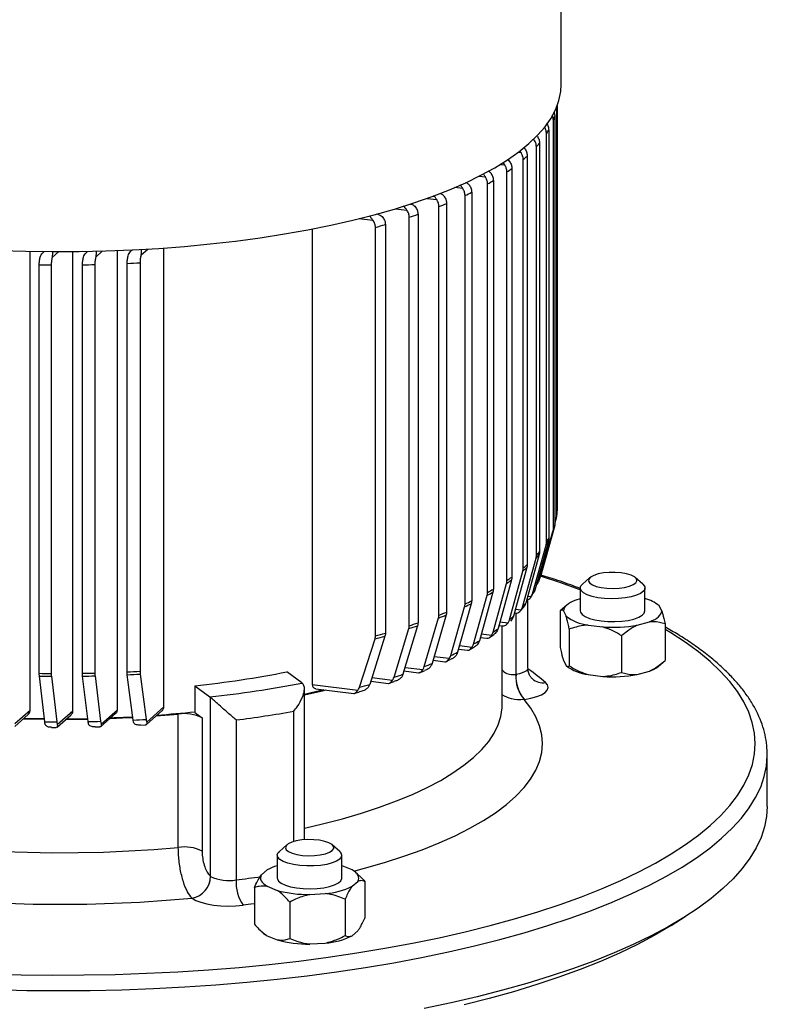
# Model space of a CAD drawing. Units: millimetres. Extents: x 4 to 416, y 4 to 293.
# Drawn here: x 302 to 321, y 203 to 228 of the extents above; entities that cross this region are included whole.
import ezdxf

# ---------------------------------------------------------------- set-up
doc = ezdxf.new("R2010")
doc.units = ezdxf.units.MM

msp = doc.modelspace()

# ---------------------------------------------------------------- linework, layer by layer
at = {"color": 7, "linetype": 'Continuous', "lineweight": 25}
for p, q in [((315.627, 225.926), (315.627, 245.954)), ((315.52, 215.278), (315.52, 225.384)), ((315.529, 225.407), (315.529, 215.377)), ((315.432, 214.933), (315.432, 225.045)), ((315.465, 225.141), (315.465, 215.028)), ((315.317, 224.803), (315.317, 214.69)), ((314.958, 224.559), (314.932, 224.562)), ((315.261, 214.598), (315.261, 224.71)), ((314.565, 224.252), (314.632, 224.244)), ((314.632, 224.244), (314.598, 224.29)), ((315.012, 214.273), (315.012, 224.385)), ((315.09, 224.475), (315.09, 214.363)), ((314.686, 213.958), (314.686, 224.07)), ((314.785, 224.157), (314.785, 214.045)), ((314.121, 223.952), (314.229, 223.938)), ((314.284, 213.652), (314.284, 223.764)), ((314.404, 223.849), (314.404, 213.737)), ((313.599, 223.661), (313.749, 223.642)), ((313.946, 223.55), (313.946, 213.438)), ((313.189, 223.357), (312.997, 223.381)), ((313.41, 223.262), (313.41, 213.149)), ((313.804, 213.356), (313.804, 223.468)), ((312.307, 223.111), (312.544, 223.082)), ((313.245, 213.07), (313.245, 223.183)), ((311.522, 222.854), (311.807, 222.818)), ((312.601, 212.795), (312.601, 222.907)), ((312.79, 222.983), (312.79, 212.871)), ((310.629, 222.61), (310.967, 222.568)), ((311.866, 212.531), (311.866, 222.643)), ((312.082, 222.716), (312.082, 212.604)), ((309.465, 222.354), (309.465, 211.076)), ((311.03, 212.28), (311.03, 222.393)), ((311.275, 222.461), (311.275, 212.349)), ((302.479, 210.43), (302.479, 221.8)), ((303.902, 221.799), (303.893, 221.791)), ((304.105, 221.659), (304.273, 221.808)), ((304.642, 210.452), (304.642, 221.82)), ((305.013, 221.836), (305.005, 221.828)), ((305.224, 221.703), (305.398, 221.857)), ((305.792, 210.523), (305.792, 221.882)), ((302.829, 221.795), (302.819, 221.786)), ((303.025, 221.649), (303.188, 221.793)), ((303.54, 210.423), (303.54, 221.794)), ((302.707, 211.354), (302.707, 221.466)), ((303.003, 221.463), (303.003, 211.351)), ((303.777, 211.354), (303.777, 221.466)), ((304.083, 221.472), (304.083, 211.36)), ((304.883, 211.387), (304.883, 221.5)), ((305.201, 221.515), (305.201, 211.403)), ((315.518, 215.244), (315.528, 215.364)), ((315.465, 215.053), (315.51, 215.206)), ((315.081, 213.656), (315.422, 214.861)), ((315.455, 214.956), (315.112, 213.752)), ((314.916, 213.321), (315.252, 214.526)), ((315.308, 214.618), (314.971, 213.414)), ((315.08, 214.291), (314.747, 213.086)), ((314.67, 212.995), (315.002, 214.201)), ((314.345, 212.68), (314.676, 213.886)), ((314.775, 213.973), (314.444, 212.767)), ((313.941, 212.375), (314.274, 213.58)), ((314.394, 213.665), (314.062, 212.459)), ((315.045, 213.58), (315.018, 213.584)), ((316.337, 213.723), (316.15, 213.558)), ((317.647, 213.558), (317.46, 213.723)), ((313.457, 212.079), (313.794, 213.284)), ((313.937, 213.366), (313.601, 212.161)), ((314.885, 213.251), (314.95, 213.362)), ((316.098, 213.464), (316.098, 212.898)), ((317.698, 212.898), (317.698, 213.464)), ((313.4, 213.077), (313.059, 211.873)), ((314.881, 213.245), (314.794, 213.255)), ((314.802, 211.479), (314.802, 213.18)), ((315.761, 213.042), (315.602, 212.902)), ((316.098, 213.197), (315.988, 213.167)), ((318.114, 212.899), (318.051, 213.027)), ((312.78, 212.799), (312.43, 211.596)), ((312.892, 211.794), (313.235, 212.998)), ((314.466, 212.849), (314.503, 212.845)), ((314.635, 212.919), (314.49, 212.937)), ((314.508, 211.327), (314.508, 212.845)), ((314.613, 212.892), (314.699, 212.993)), ((314.712, 213.009), (314.697, 212.992)), ((315.602, 212.902), (315.602, 211.996)), ((315.683, 212.898), (315.746, 212.77)), ((312.238, 211.52), (312.591, 212.723)), ((314.084, 212.541), (314.185, 212.528)), ((314.109, 212.629), (314.31, 212.604)), ((314.265, 212.554), (314.276, 212.564)), ((314.409, 212.691), (314.37, 212.647)), ((316.292, 212.547), (316.656, 212.501)), ((317.508, 212.548), (317.809, 212.63)), ((318.195, 212.575), (318.195, 211.67)), ((311.49, 211.258), (311.856, 212.459)), ((312.072, 212.532), (311.709, 211.33)), ((313.648, 212.331), (313.906, 212.298)), ((313.852, 212.241), (313.956, 212.314)), ((314.164, 210.558), (314.164, 212.531)), ((315.826, 212.446), (315.826, 211.541)), ((310.634, 211.01), (311.019, 212.208)), ((311.264, 212.277), (310.885, 211.078)), ((313.624, 212.243), (313.788, 212.222)), ((317.122, 212.282), (317.122, 211.377)), ((313.082, 211.955), (313.31, 211.926)), ((313.107, 212.043), (313.422, 212.003)), ((313.356, 211.938), (313.469, 212.001)), ((312.454, 211.677), (312.748, 211.64)), ((312.855, 211.718), (312.48, 211.765)), ((312.782, 211.647), (312.898, 211.702)), ((315.683, 211.672), (315.746, 211.544)), ((318.036, 211.53), (318.195, 211.67)), ((305.031, 210.197), (304.887, 211.318)), ((305.205, 211.333), (305.35, 210.214)), ((309.209, 211.114), (308.836, 211.389)), ((311.734, 211.412), (312.097, 211.366)), ((311.76, 211.5), (312.201, 211.444)), ((312.108, 211.365), (312.242, 211.417)), ((314.503, 211.327), (314.508, 211.327)), ((316.292, 211.322), (316.656, 211.276)), ((317.508, 211.322), (317.809, 211.404)), ((302.843, 210.153), (302.711, 211.284)), ((303.007, 211.281), (303.14, 210.151)), ((303.917, 210.158), (303.781, 211.284)), ((304.087, 211.29), (304.225, 210.165)), ((309.209, 211.114), (309.226, 211.099)), ((309.465, 211.076), (310.593, 210.934)), ((310.911, 211.159), (311.35, 211.104)), ((310.939, 211.247), (311.451, 211.182)), ((311.354, 211.102), (311.491, 211.147)), ((306.558, 211.046), (306.93, 210.771)), ((306.558, 211.046), (306.558, 210.386)), ((309.271, 207.234), (309.271, 210.97)), ((309.555, 210.973), (310.493, 210.855)), ((310.495, 210.854), (310.635, 210.892)), ((306.948, 210.756), (306.93, 210.771)), ((306.948, 206.327), (306.948, 210.756)), ((314.714, 210.704), (314.709, 210.703)), ((302.479, 210.43), (302.105, 210.1)), ((303.154, 210.083), (303.54, 210.423)), ((304.233, 210.037), (304.595, 210.356)), ((304.24, 210.097), (304.642, 210.452)), ((305.359, 210.087), (305.743, 210.426)), ((305.366, 210.147), (305.792, 210.523)), ((305.6, 210.3), (306.148, 210.345)), ((306.148, 207.045), (306.148, 210.345)), ((306.558, 210.386), (306.738, 210.253)), ((309.005, 207.189), (309.005, 210.414)), ((302.1, 210.041), (302.436, 210.337)), ((303.148, 210.023), (303.495, 210.329)), ((303.383, 210.23), (303.908, 210.236)), ((304.225, 210.165), (304.24, 210.097)), ((306.738, 210.253), (306.738, 206.953)), ((307.58, 210.199), (307.58, 206.239)), ((303.012, 210.016), (303.125, 210.016)), ((304.093, 210.026), (304.209, 210.029)), ((305.214, 210.072), (305.354, 210.08)), ((320.727, 208.06), (320.727, 209.333)), ((308.837, 207.109), (308.65, 206.944)), ((310.147, 206.944), (309.96, 207.109)), ((308.598, 206.85), (308.598, 206.284)), ((310.198, 206.284), (310.198, 206.85)), ((308.345, 206.486), (308.207, 206.365)), ((310.45, 206.487), (310.204, 206.588)), ((306.946, 206.328), (306.948, 206.327)), ((310.452, 206.082), (310.59, 206.203)), ((310.586, 206.383), (310.536, 206.427)), ((310.766, 206.198), (310.766, 205.293)), ((308.031, 206.049), (308.031, 205.144)), ((308.347, 206.081), (308.593, 205.981)), ((306.492, 205.787), (306.49, 205.788)), ((309.4, 205.879), (309.784, 205.9)), ((310.276, 205.766), (310.276, 204.861)), ((308.908, 205.692), (308.908, 204.787)), ((318.344, 205.111), (318.695, 205.332)), ((308.211, 204.96), (308.261, 204.915)), ((308.347, 204.855), (308.593, 204.755)), ((310.452, 204.856), (310.59, 204.978)), ((309.4, 204.653), (309.784, 204.674))]:
    msp.add_line(p, q, dxfattribs=at)
at = {"color": 7, "linetype": 'Continuous', "lineweight": 25, "flags": 128}
for points in [[(314.826, 224.465), (315.043, 224.673), (315.226, 224.884), (315.376, 225.098), (315.491, 225.315), (315.571, 225.534), (315.616, 225.753), (315.627, 225.926)], [(301.721, 221.824), (302.378, 221.803), (303.038, 221.793), (303.698, 221.796), (304.357, 221.81), (305.012, 221.836), (305.663, 221.873), (306.306, 221.922), (306.941, 221.983), (307.566, 222.054), (308.178, 222.137), (308.776, 222.23), (309.358, 222.334), (309.923, 222.447), (310.469, 222.571), (310.994, 222.704), (311.498, 222.847), (311.978, 222.998), (312.433, 223.157), (312.862, 223.324), (313.264, 223.499), (313.637, 223.681), (313.981, 223.868), (314.294, 224.062), (314.576, 224.261), (314.826, 224.465)], [(316.098, 213.419), (315.59, 213.601), (315.116, 213.759)], [(317.111, 213.84), (316.964, 213.852), (316.814, 213.851), (316.669, 213.838), (316.538, 213.813), (316.43, 213.778), (316.352, 213.735), (316.307, 213.687), (316.3, 213.637), (316.331, 213.588), (316.397, 213.543), (316.495, 213.505), (316.618, 213.476), (316.758, 213.458), (316.908, 213.453), (317.057, 213.46), (317.196, 213.479), (317.316, 213.509), (317.41, 213.548), (317.472, 213.594), (317.498, 213.643), (317.486, 213.693), (317.437, 213.741), (317.355, 213.783), (317.243, 213.816), (317.111, 213.84)], [(317.647, 213.558), (317.652, 213.554), (317.692, 213.498), (317.695, 213.44), (317.661, 213.384), (317.591, 213.331), (317.489, 213.284), (317.359, 213.246), (317.208, 213.218), (317.042, 213.202), (316.869, 213.198), (316.698, 213.206), (316.536, 213.226), (316.391, 213.258), (316.27, 213.299), (316.178, 213.348), (316.12, 213.402), (316.099, 213.459), (316.114, 213.517), (316.15, 213.558)], [(315.988, 213.167), (315.919, 213.138), (315.858, 213.108), (315.805, 213.076), (315.761, 213.042), (315.727, 213.007), (315.702, 212.971), (315.688, 212.935), (315.683, 212.898)], [(316.098, 212.898), (316.105, 212.865), (316.145, 212.809), (316.22, 212.757), (316.327, 212.712), (316.461, 212.675), (316.616, 212.649)], [(316.616, 212.649), (316.783, 212.635), (316.956, 212.633), (317.126, 212.643), (317.286, 212.665), (317.427, 212.698), (317.544, 212.741), (317.63, 212.791), (317.683, 212.846), (317.698, 212.898)], [(317.809, 212.63), (317.878, 212.659), (317.939, 212.689), (317.992, 212.721), (318.036, 212.755), (318.07, 212.79), (318.094, 212.826), (318.109, 212.862), (318.114, 212.899)], [(319.316, 207.589), (319.574, 207.833), (319.799, 208.081), (319.99, 208.332), (320.147, 208.586), (320.27, 208.842), (320.357, 209.099), (320.409, 209.358), (320.427, 209.617), (320.409, 209.876), (320.356, 210.135), (320.268, 210.392), (320.146, 210.648), (319.988, 210.902), (319.797, 211.153), (319.572, 211.401), (319.313, 211.645), (319.021, 211.886), (318.697, 212.121), (318.342, 212.352), (318.195, 212.44)], [(314.802, 211.479), (314.802, 211.477), (314.792, 211.445), (314.764, 211.415), (314.72, 211.388), (314.661, 211.363), (314.59, 211.343), (314.508, 211.327)], [(314.714, 210.704), (314.877, 210.735), (315.02, 210.776), (315.138, 210.825), (315.226, 210.88), (315.281, 210.94), (315.302, 211.002), (315.287, 211.065), (315.238, 211.126)], [(309.271, 210.84), (309.709, 210.943), (309.739, 210.95)], [(309.271, 210.82), (309.715, 210.924), (309.795, 210.943)], [(310.495, 206.459), (310.753, 206.527), (311.255, 206.671), (311.733, 206.824), (312.184, 206.986), (312.608, 207.155), (313.003, 207.333), (313.368, 207.517), (313.702, 207.708), (314.003, 207.904), (314.271, 208.106), (314.505, 208.313), (314.705, 208.523), (314.869, 208.737), (314.997, 208.954), (315.089, 209.172), (315.145, 209.393), (315.164, 209.613), (315.146, 209.834), (315.091, 210.054), (315, 210.273), (314.872, 210.489), (314.709, 210.703)], [(309.271, 207.52), (309.715, 207.624), (310.21, 207.753), (310.681, 207.891), (311.128, 208.038), (311.549, 208.193), (311.943, 208.356), (312.308, 208.527), (312.643, 208.704), (312.947, 208.887), (313.218, 209.076), (313.457, 209.27), (313.662, 209.467), (313.833, 209.669), (313.969, 209.873), (314.069, 210.08), (314.134, 210.288), (314.162, 210.497), (314.164, 210.558)], [(302.309, 210.226), (302.416, 210.223), (302.835, 210.215)], [(302.328, 210.242), (302.701, 210.234), (302.833, 210.232)], [(303.364, 210.213), (303.672, 210.216), (303.91, 210.22)], [(304.459, 210.236), (304.921, 210.257), (305.024, 210.262)], [(304.479, 210.253), (304.565, 210.257), (305.02, 210.279)], [(319.597, 207.27), (319.858, 207.517), (320.085, 207.768), (320.279, 208.022), (320.438, 208.278), (320.563, 208.536), (320.653, 208.796), (320.707, 209.058), (320.727, 209.319), (320.727, 209.33)], [(294.065, 208.568), (294.422, 208.396), (294.809, 208.231), (295.224, 208.074), (295.665, 207.925), (296.131, 207.784), (296.621, 207.653), (297.132, 207.531), (297.663, 207.42), (298.213, 207.319), (298.779, 207.228), (299.36, 207.148), (299.954, 207.08), (300.558, 207.023), (301.171, 206.978), (301.791, 206.944), (302.416, 206.923), (303.044, 206.913), (303.672, 206.916), (304.298, 206.93), (304.921, 206.957), (305.539, 206.995), (306.148, 207.045)], [(320.727, 208.06), (320.711, 207.812), (320.66, 207.551), (320.574, 207.291), (320.453, 207.032), (320.297, 206.775), (320.107, 206.521), (319.883, 206.27), (319.625, 206.023), (319.335, 205.78), (319.012, 205.541), (318.657, 205.308), (318.271, 205.08), (317.855, 204.858), (317.409, 204.642), (316.935, 204.434), (316.433, 204.232), (315.904, 204.039), (315.35, 203.853), (314.772, 203.676), (314.17, 203.508), (313.546, 203.349), (312.902, 203.199), (312.238, 203.059)], [(293.185, 207.465), (293.558, 207.282), (293.961, 207.107), (294.393, 206.94), (294.852, 206.78), (295.337, 206.63), (295.846, 206.489), (296.378, 206.357), (296.931, 206.235), (297.503, 206.124), (298.093, 206.024), (298.698, 205.934), (299.318, 205.856), (299.95, 205.79), (300.591, 205.735), (301.241, 205.692), (301.897, 205.661), (302.557, 205.643), (303.22, 205.637), (303.882, 205.643), (304.542, 205.661), (305.198, 205.691), (305.848, 205.734), (306.49, 205.788)], [(301.485, 203.912), (302.26, 203.891), (303.037, 203.883), (303.814, 203.886), (304.59, 203.9), (305.364, 203.927), (306.133, 203.965), (306.896, 204.014), (307.651, 204.075), (308.398, 204.148), (309.134, 204.231), (309.858, 204.326), (310.568, 204.431), (311.264, 204.547), (311.943, 204.673), (312.604, 204.809), (313.246, 204.955), (313.867, 205.111), (314.467, 205.276), (315.044, 205.45), (315.597, 205.632), (316.124, 205.822), (316.625, 206.02), (317.099, 206.226), (317.544, 206.438), (317.96, 206.657), (318.346, 206.882), (318.701, 207.113), (319.025, 207.348), (319.316, 207.589), (319.316, 207.589)], [(301.618, 203.524), (302.401, 203.506), (303.186, 203.499), (303.971, 203.505), (304.755, 203.522), (305.536, 203.55), (306.311, 203.591), (307.081, 203.643), (307.843, 203.706), (308.596, 203.781), (309.338, 203.867), (310.067, 203.964), (310.783, 204.071), (311.484, 204.19), (312.168, 204.318), (312.833, 204.457), (313.48, 204.606), (314.106, 204.764), (314.71, 204.931), (315.291, 205.107), (315.848, 205.292), (316.379, 205.485), (316.883, 205.685), (317.361, 205.893), (317.809, 206.108), (318.229, 206.329), (318.618, 206.557), (318.976, 206.79), (319.303, 207.028), (319.597, 207.27)], [(309.96, 206.968), (309.995, 207.016), (309.992, 207.067), (309.953, 207.115), (309.878, 207.158), (309.774, 207.194), (309.645, 207.221), (309.502, 207.235), (309.351, 207.238), (309.204, 207.228), (309.069, 207.206), (308.955, 207.173), (308.868, 207.132), (308.815, 207.085), (308.798, 207.035), (308.82, 206.986), (308.877, 206.939), (308.967, 206.899), (309.085, 206.868), (309.222, 206.847), (309.37, 206.839), (309.52, 206.843), (309.662, 206.859), (309.788, 206.886), (309.889, 206.923), (309.96, 206.968)], [(310.147, 206.756), (310.068, 206.704), (309.959, 206.659), (309.823, 206.624), (309.667, 206.599), (309.499, 206.585), (309.326, 206.584), (309.156, 206.596), (308.998, 206.619), (308.859, 206.653), (308.744, 206.696), (308.661, 206.747), (308.611, 206.802), (308.599, 206.859), (308.624, 206.917), (308.65, 206.944)], [(310.59, 206.203), (310.607, 206.24), (310.614, 206.276), (310.611, 206.313), (310.598, 206.35), (310.575, 206.386), (310.543, 206.421), (310.501, 206.455), (310.45, 206.487)], [(308.207, 206.365), (308.19, 206.329), (308.183, 206.292), (308.186, 206.255), (308.199, 206.219), (308.221, 206.183), (308.254, 206.148), (308.296, 206.114), (308.347, 206.081)], [(308.598, 206.284), (308.6, 206.265), (308.631, 206.208), (308.698, 206.155), (308.798, 206.108), (308.926, 206.069), (309.075, 206.04), (309.24, 206.023), (309.413, 206.017), (309.584, 206.025), (309.747, 206.044), (309.894, 206.075), (310.017, 206.115), (310.112, 206.163), (310.173, 206.217), (310.198, 206.274), (310.198, 206.284)], [(306.492, 205.787), (306.585, 205.732), (306.707, 205.685), (306.854, 205.645), (307.021, 205.616), (307.2, 205.597), (307.387, 205.591), (307.575, 205.595), (307.756, 205.612)], [(308.031, 205.648), (307.946, 205.636), (307.756, 205.612)], [(318.344, 205.111), (318.307, 205.087), (317.924, 204.861), (317.511, 204.641), (317.068, 204.428), (316.596, 204.222), (316.097, 204.022), (315.571, 203.831), (315.019, 203.648), (314.443, 203.473), (313.844, 203.307), (313.222, 203.151)], [(308.261, 204.915), (308.296, 204.888), (308.347, 204.855)]]:
    msp.add_lwpolyline(points, dxfattribs=at)
at = {"color": 7, "linetype": 'Continuous', "lineweight": 25}
for centre, radius, start, end in [((313.948, 225.613), 1.589, 339.0565, 342.705), ((313.534, 225.813), 2.05, 327.4328, 330.4594), ((312.935, 226.256), 2.795, 317.999, 320.4353), ((312.178, 227.013), 3.867, 310.4317, 312.3876), ((311.295, 228.143), 5.301, 304.3139, 305.904), ((310.317, 229.687), 7.129, 299.2806, 300.5989), ((309.278, 231.67), 9.369, 295.0485, 296.1664), ((308.213, 234.102), 12.025, 291.4058, 292.3765), ((307.157, 236.972), 15.082, 288.1934, 289.0573), ((306.15, 240.243), 18.505, 285.2879, 286.0768), ((303.227, 258.328), 36.865, 269.1926, 269.6526), ((303.229, 258.212), 36.75, 270.854, 271.3311), ((303.262, 257.307), 35.844, 272.5927, 273.1004), ((314.148, 215.452), 1.383, 352.7643, 356.8702), ((313.948, 215.501), 1.589, 339.0565, 342.705), ((313.94, 215.427), 1.587, 339.0868, 342.7398), ((313.526, 215.627), 2.047, 327.449, 330.4792), ((313.534, 215.701), 2.05, 327.4328, 330.4594), ((312.927, 216.069), 2.792, 318.005, 320.4438), ((312.935, 216.143), 2.795, 317.999, 320.4353), ((312.178, 216.901), 3.867, 310.4317, 312.3876), ((312.171, 216.826), 3.864, 310.4309, 312.3884), ((311.288, 217.956), 5.298, 304.3086, 305.8998), ((311.295, 218.031), 5.301, 304.3139, 305.904), ((313.657, 214.17), 1.514, 340.1771, 343.9913), ((310.31, 219.501), 7.127, 299.2724, 300.5914), ((310.317, 219.574), 7.129, 299.2806, 300.5989), ((313.258, 214.355), 1.954, 328.0316, 331.1904), ((309.27, 221.485), 9.367, 295.0383, 296.1567), ((309.278, 221.558), 9.369, 295.0485, 296.1664), ((312.667, 214.785), 2.686, 318.2201, 320.7479), ((317.501, 212.367), 0.859, 50.144, 76.6926), ((308.205, 223.918), 12.024, 291.394, 292.3652), ((308.213, 223.99), 12.025, 291.4058, 292.3765), ((307.157, 226.859), 15.082, 288.1934, 289.0573), ((311.913, 215.537), 3.752, 310.4018, 312.4175), ((316.426, 213.657), 1.118, 232.5285, 263.147), ((316.898, 215.893), 3.401, 265.9155, 280.3301), ((306.15, 230.131), 18.505, 285.2879, 286.0768), ((307.15, 226.789), 15.083, 288.1804, 289.0446), ((311.028, 216.673), 5.193, 304.1215, 305.7503), ((306.143, 230.062), 18.508, 285.2737, 286.0629), ((310.047, 218.237), 7.039, 298.9814, 300.3255), ((309.004, 220.255), 9.311, 294.6759, 295.812), ((307.938, 222.734), 12.01, 290.9782, 291.9631), ((303.227, 248.215), 36.865, 269.1926, 269.6526), ((303.229, 248.1), 36.75, 270.854, 271.3311), ((303.262, 247.195), 35.844, 272.5927, 273.1004), ((303.262, 247.088), 35.808, 272.6014, 273.1097), ((303.892, 236.504), 25.597, 275.9774, 281.137), ((306.888, 225.661), 15.121, 287.7193, 288.5958), ((315.377, 211.27), 0.876, 176.258, 220.2722), ((315.382, 211.27), 0.876, 176.258, 220.2722), ((312.091, 207.54), 4.77, 48.7304, 55.0675), ((316.426, 212.432), 1.118, 232.5285, 263.147), ((316.898, 214.668), 3.401, 265.9155, 280.3301), ((317.568, 212.107), 0.743, 288.8773, 308.962), ((303.227, 248.116), 36.836, 269.1978, 269.6583), ((303.229, 247.997), 36.717, 270.8608, 271.3384), ((303.949, 238.328), 27.718, 276.175, 280.9394), ((305.893, 228.995), 18.6, 284.7683, 285.5702), ((315.178, 211.534), 0.413, 228.9667, 278.3782), ((303.402, 239.908), 29.673, 274.2887, 276.1045), ((306.296, 209.356), 1, 63.7766, 98.4694), ((303.987, 238.922), 28.947, 277.131, 279.9834), ((303.227, 245.948), 35.797, 269.3859, 269.8615), ((303.231, 245.728), 35.577, 271.1062, 271.6016), ((303.274, 244.683), 34.532, 272.916, 273.4469), ((306.296, 206.056), 1, 63.7766, 98.4694), ((310.08, 206.85), 0.115, 305.2502, 54.7498), ((308.912, 205.454), 1.178, 105.4294, 118.7804), ((306.39, 206.335), 0.556, 280.3468, 359.3273), ((306.392, 206.333), 0.556, 280.3468, 359.3273), ((307.399, 207.259), 1.036, 244.1875, 280.0738), ((308.564, 206.178), 0.986, 176.4096, 215.0056), ((303.824, 236.142), 30.138, 277.1584, 278.3287), ((309.362, 208.826), 2.948, 254.8828, 270.7557), ((309.651, 207.702), 1.807, 274.2117, 296.3045), ((309.362, 207.6), 2.948, 254.8828, 270.7557), ((309.651, 206.477), 1.807, 274.2117, 296.3045)]:
    msp.add_arc(centre, radius, start, end, dxfattribs=at)
for points, knots in [([(315.445, 225.241), (315.447, 225.236), (315.463, 225.204), (315.464, 225.17), (315.465, 225.141)], [0, 0, 0, 0, 0.150008, 1, 1, 1, 1]), ([(315.262, 224.977), (315.279, 224.948), (315.31, 224.892), (315.315, 224.831), (315.317, 224.803)], [0, 0, 0, 0, 0.530131, 1, 1, 1, 1]), ([(315.432, 225.045), (315.43, 225.077), (315.428, 225.12), (315.407, 225.159), (315.401, 225.169)], [0, 0, 0, 0, 0.744732, 1, 1, 1, 1]), ([(315.261, 224.71), (315.259, 224.742), (315.253, 224.803), (315.221, 224.858), (315.207, 224.884)], [0, 0, 0, 0, 0.530438, 1, 1, 1, 1]), ([(315.012, 224.385), (315.009, 224.418), (315.004, 224.478), (314.972, 224.534), (314.958, 224.559)], [0, 0, 0, 0, 0.534754, 1, 1, 1, 1]), ([(315.035, 224.649), (315.052, 224.62), (315.083, 224.564), (315.087, 224.503), (315.09, 224.475)], [0, 0, 0, 0, 0.533963, 1, 1, 1, 1]), ([(314.686, 224.07), (314.683, 224.103), (314.678, 224.163), (314.646, 224.218), (314.632, 224.244)], [0, 0, 0, 0, 0.535891, 1, 1, 1, 1]), ([(314.699, 224.364), (314.707, 224.357), (314.719, 224.348), (314.728, 224.335), (314.731, 224.331)], [0, 0, 0, 0, 0.6943373, 1, 1, 1, 1]), ([(314.731, 224.331), (314.747, 224.301), (314.778, 224.246), (314.783, 224.185), (314.785, 224.157)], [0, 0, 0, 0, 0.535455, 1, 1, 1, 1]), ([(314.229, 223.938), (314.216, 223.959), (314.203, 223.98), (314.188, 223.996), (314.188, 223.996)], [0, 0, 0, 0, 0.998593, 1, 1, 1, 1]), ([(314.3, 224.072), (314.315, 224.061), (314.333, 224.046), (314.347, 224.027), (314.349, 224.023)], [0, 0, 0, 0, 0.800638, 1, 1, 1, 1]), ([(314.349, 224.023), (314.366, 223.993), (314.397, 223.938), (314.402, 223.877), (314.404, 223.849)], [0, 0, 0, 0, 0.534616, 1, 1, 1, 1]), ([(313.818, 223.788), (313.822, 223.786), (313.849, 223.776), (313.872, 223.751), (313.889, 223.728), (313.891, 223.724)], [0, 0, 0, 0, 0.130948, 0.859011, 1, 1, 1, 1]), ([(314.284, 223.764), (314.281, 223.797), (314.275, 223.858), (314.244, 223.913), (314.229, 223.938)], [0, 0, 0, 0, 0.533869, 1, 1, 1, 1]), ([(313.26, 223.506), (313.271, 223.503), (313.309, 223.49), (313.336, 223.458), (313.354, 223.436)], [0, 0, 0, 0, 0.299486, 1, 1, 1, 1]), ([(313.749, 223.642), (313.736, 223.663), (313.718, 223.69), (313.698, 223.711), (313.692, 223.717)], [0, 0, 0, 0, 0.741321, 1, 1, 1, 1]), ([(313.804, 223.468), (313.801, 223.501), (313.796, 223.561), (313.764, 223.616), (313.749, 223.642)], [0, 0, 0, 0, 0.52865, 1, 1, 1, 1]), ([(313.891, 223.724), (313.908, 223.695), (313.939, 223.639), (313.944, 223.579), (313.946, 223.55)], [0, 0, 0, 0, 0.531441, 1, 1, 1, 1]), ([(313.189, 223.357), (313.175, 223.377), (313.153, 223.409), (313.129, 223.434), (313.12, 223.444)], [0, 0, 0, 0, 0.616424, 1, 1, 1, 1]), ([(313.245, 223.183), (313.242, 223.214), (313.236, 223.275), (313.204, 223.33), (313.189, 223.357)], [0, 0, 0, 0, 0.520137, 1, 1, 1, 1]), ([(313.354, 223.436), (313.371, 223.407), (313.402, 223.351), (313.407, 223.29), (313.41, 223.262)], [0, 0, 0, 0, 0.525906, 1, 1, 1, 1]), ([(312.544, 223.082), (312.53, 223.101), (312.506, 223.137), (312.479, 223.165), (312.467, 223.178)], [0, 0, 0, 0, 0.5543124, 1, 1, 1, 1]), ([(312.601, 222.907), (312.598, 222.938), (312.593, 223), (312.56, 223.055), (312.544, 223.082)], [0, 0, 0, 0, 0.508155, 1, 1, 1, 1]), ([(312.621, 223.233), (312.643, 223.226), (312.688, 223.211), (312.718, 223.175), (312.733, 223.157)], [0, 0, 0, 0, 0.497344, 1, 1, 1, 1]), ([(312.733, 223.157), (312.75, 223.129), (312.783, 223.074), (312.788, 223.013), (312.79, 222.983)], [0, 0, 0, 0, 0.517973, 1, 1, 1, 1]), ([(311.807, 222.818), (311.793, 222.838), (311.766, 222.876), (311.738, 222.906), (311.724, 222.92)], [0, 0, 0, 0, 0.517462, 1, 1, 1, 1]), ([(311.866, 222.643), (311.864, 222.674), (311.858, 222.735), (311.824, 222.79), (311.807, 222.818)], [0, 0, 0, 0, 0.49244, 1, 1, 1, 1]), ([(311.894, 222.971), (311.923, 222.962), (311.974, 222.946), (312.008, 222.907), (312.023, 222.891)], [0, 0, 0, 0, 0.586236, 1, 1, 1, 1]), ([(312.023, 222.891), (312.04, 222.863), (312.074, 222.808), (312.079, 222.746), (312.082, 222.716)], [0, 0, 0, 0, 0.507601, 1, 1, 1, 1]), ([(310.967, 222.568), (310.953, 222.587), (310.924, 222.626), (310.894, 222.658), (310.879, 222.674)], [0, 0, 0, 0, 0.4892233, 1, 1, 1, 1]), ([(311.03, 222.393), (311.027, 222.422), (311.021, 222.48), (310.989, 222.537), (310.969, 222.565), (310.967, 222.568)], [0, 0, 0, 0, 0.472222, 0.943152, 1, 1, 1, 1]), ([(311.057, 222.726), (311.098, 222.714), (311.158, 222.696), (311.2, 222.651), (311.213, 222.636)], [0, 0, 0, 0, 0.6733892, 1, 1, 1, 1]), ([(311.213, 222.636), (311.231, 222.609), (311.266, 222.555), (311.272, 222.493), (311.275, 222.461)], [0, 0, 0, 0, 0.4947677, 1, 1, 1, 1]), ([(303.027, 221.799), (303.03, 221.778), (303.036, 221.736), (303.028, 221.678), (303.025, 221.649)], [0, 0, 0, 0, 0.50686, 1, 1, 1, 1]), ([(304.108, 221.809), (304.111, 221.789), (304.116, 221.747), (304.109, 221.689), (304.105, 221.659)], [0, 0, 0, 0, 0.49302, 1, 1, 1, 1]), ([(304.907, 221.687), (304.915, 221.708), (304.936, 221.764), (304.98, 221.808), (305.004, 221.827), (305.005, 221.828)], [0, 0, 0, 0, 0.352415, 0.971187, 1, 1, 1, 1]), ([(305.228, 221.852), (305.231, 221.832), (305.236, 221.791), (305.228, 221.734), (305.224, 221.703)], [0, 0, 0, 0, 0.469069, 1, 1, 1, 1]), ([(302.707, 221.466), (302.708, 221.498), (302.71, 221.56), (302.723, 221.622), (302.729, 221.652)], [0, 0, 0, 0, 0.5118727, 1, 1, 1, 1]), ([(302.729, 221.652), (302.736, 221.673), (302.756, 221.727), (302.797, 221.77), (302.819, 221.786), (302.819, 221.786)], [0, 0, 0, 0, 0.3866723, 0.9967784, 1, 1, 1, 1]), ([(303.025, 221.649), (303.018, 221.617), (303.006, 221.555), (303.004, 221.493), (303.003, 221.463)], [0, 0, 0, 0, 0.5153166, 1, 1, 1, 1]), ([(303.777, 221.466), (303.778, 221.498), (303.78, 221.56), (303.793, 221.622), (303.799, 221.653)], [0, 0, 0, 0, 0.4972366, 1, 1, 1, 1]), ([(303.799, 221.653), (303.807, 221.674), (303.827, 221.729), (303.87, 221.772), (303.892, 221.79), (303.893, 221.79)], [0, 0, 0, 0, 0.370914, 0.984861, 1, 1, 1, 1]), ([(304.105, 221.659), (304.099, 221.628), (304.086, 221.566), (304.084, 221.503), (304.083, 221.472)], [0, 0, 0, 0, 0.504256, 1, 1, 1, 1]), ([(304.883, 221.5), (304.884, 221.53), (304.887, 221.593), (304.9, 221.655), (304.907, 221.687)], [0, 0, 0, 0, 0.478599, 1, 1, 1, 1]), ([(305.224, 221.703), (305.218, 221.673), (305.204, 221.611), (305.202, 221.548), (305.201, 221.515)], [0, 0, 0, 0, 0.490738, 1, 1, 1, 1]), ([(315.51, 215.206), (315.512, 215.216), (315.518, 215.239), (315.519, 215.264), (315.52, 215.278)], [0, 0, 0, 0, 0.425582, 1, 1, 1, 1]), ([(315.465, 215.028), (315.465, 215.018), (315.464, 214.993), (315.459, 214.97), (315.455, 214.956)], [0, 0, 0, 0, 0.412878, 1, 1, 1, 1]), ([(315.422, 214.861), (315.425, 214.872), (315.431, 214.896), (315.432, 214.92), (315.432, 214.933)], [0, 0, 0, 0, 0.508219, 1, 1, 1, 1]), ([(315.252, 214.526), (315.255, 214.539), (315.26, 214.563), (315.261, 214.587), (315.261, 214.598)], [0, 0, 0, 0, 0.570125, 1, 1, 1, 1]), ([(315.317, 214.69), (315.317, 214.681), (315.316, 214.656), (315.311, 214.633), (315.308, 214.618)], [0, 0, 0, 0, 0.381217, 1, 1, 1, 1]), ([(315.002, 214.201), (315.005, 214.21), (315.01, 214.233), (315.011, 214.258), (315.012, 214.273)], [0, 0, 0, 0, 0.385894, 1, 1, 1, 1]), ([(315.09, 214.363), (315.089, 214.349), (315.088, 214.324), (315.083, 214.301), (315.08, 214.291)], [0, 0, 0, 0, 0.564944, 1, 1, 1, 1]), ([(314.785, 214.045), (314.784, 214.028), (314.783, 214.003), (314.777, 213.98), (314.775, 213.973)], [0, 0, 0, 0, 0.691055, 1, 1, 1, 1]), ([(314.676, 213.886), (314.678, 213.893), (314.684, 213.916), (314.685, 213.941), (314.686, 213.958)], [0, 0, 0, 0, 0.308945, 1, 1, 1, 1]), ([(316.098, 213.454), (316.021, 213.483), (315.776, 213.575), (315.45, 213.686), (315.194, 213.765), (315.122, 213.787)], [0, 0, 0, 0, 0.250792, 0.78797, 1, 1, 1, 1]), ([(314.274, 213.58), (314.276, 213.59), (314.282, 213.613), (314.283, 213.638), (314.284, 213.652)], [0, 0, 0, 0, 0.435056, 1, 1, 1, 1]), ([(314.404, 213.737), (314.403, 213.721), (314.402, 213.697), (314.397, 213.673), (314.394, 213.665)], [0, 0, 0, 0, 0.614106, 1, 1, 1, 1]), ([(315.006, 213.541), (315.008, 213.542), (315.022, 213.55), (315.034, 213.566), (315.045, 213.58)], [0, 0, 0, 0, 0.159474, 1, 1, 1, 1]), ([(315.045, 213.58), (315.047, 213.583), (315.06, 213.602), (315.072, 213.628), (315.079, 213.652), (315.081, 213.656)], [0, 0, 0, 0, 0.110748, 0.835054, 1, 1, 1, 1]), ([(313.794, 213.284), (313.798, 213.298), (313.803, 213.322), (313.804, 213.347), (313.804, 213.356)], [0, 0, 0, 0, 0.6187833, 1, 1, 1, 1]), ([(313.946, 213.438), (313.946, 213.427), (313.945, 213.403), (313.94, 213.379), (313.937, 213.366)], [0, 0, 0, 0, 0.429875, 1, 1, 1, 1]), ([(314.881, 213.245), (314.889, 213.258), (314.904, 213.282), (314.912, 213.309), (314.916, 213.321)], [0, 0, 0, 0, 0.555025, 1, 1, 1, 1]), ([(314.971, 213.414), (314.965, 213.397), (314.959, 213.378), (314.949, 213.361), (314.948, 213.359)], [0, 0, 0, 0, 0.88606, 1, 1, 1, 1]), ([(313.235, 212.998), (313.238, 213.012), (313.244, 213.035), (313.245, 213.06), (313.245, 213.07)], [0, 0, 0, 0, 0.587122, 1, 1, 1, 1]), ([(313.41, 213.149), (313.409, 213.137), (313.408, 213.112), (313.403, 213.089), (313.4, 213.077)], [0, 0, 0, 0, 0.491781, 1, 1, 1, 1]), ([(314.747, 213.086), (314.746, 213.081), (314.739, 213.058), (314.727, 213.032), (314.714, 213.013), (314.712, 213.009)], [0, 0, 0, 0, 0.1599646, 0.8510053, 1, 1, 1, 1]), ([(314.772, 213.175), (314.782, 213.176), (314.808, 213.178), (314.846, 213.202), (314.87, 213.232), (314.881, 213.245)], [0, 0, 0, 0, 0.292645, 0.698667, 1, 1, 1, 1]), ([(312.591, 212.723), (312.594, 212.735), (312.6, 212.759), (312.601, 212.783), (312.601, 212.795)], [0, 0, 0, 0, 0.5401665, 1, 1, 1, 1]), ([(312.79, 212.871), (312.79, 212.857), (312.789, 212.832), (312.783, 212.809), (312.78, 212.799)], [0, 0, 0, 0, 0.574418, 1, 1, 1, 1]), ([(314.503, 212.845), (314.503, 212.845), (314.516, 212.84), (314.554, 212.848), (314.599, 212.873), (314.624, 212.905), (314.635, 212.919)], [0, 0, 0, 0, 0.001028, 0.407401, 0.746935, 1, 1, 1, 1]), ([(314.635, 212.919), (314.635, 212.919), (314.65, 212.942), (314.66, 212.969), (314.67, 212.995)], [0, 0, 0, 0, 0.005216, 1, 1, 1, 1]), ([(315.683, 212.898), (315.666, 212.91), (315.638, 212.929), (315.612, 212.909), (315.602, 212.902)], [0, 0, 0, 0, 0.613155, 1, 1, 1, 1]), ([(318.114, 212.899), (318.131, 212.841), (318.159, 212.747), (318.185, 212.623), (318.195, 212.575)], [0, 0, 0, 0, 0.613155, 1, 1, 1, 1]), ([(312.082, 212.604), (312.081, 212.59), (312.08, 212.565), (312.074, 212.542), (312.072, 212.532)], [0, 0, 0, 0, 0.570605, 1, 1, 1, 1]), ([(314.185, 212.528), (314.2, 212.529), (314.229, 212.529), (314.272, 212.556), (314.298, 212.587), (314.309, 212.603), (314.31, 212.604)], [0, 0, 0, 0, 0.361873, 0.722421, 0.988778, 1, 1, 1, 1]), ([(314.31, 212.604), (314.322, 212.626), (314.336, 212.65), (314.344, 212.678), (314.345, 212.68)], [0, 0, 0, 0, 0.911823, 1, 1, 1, 1]), ([(314.444, 212.767), (314.439, 212.754), (314.43, 212.726), (314.416, 212.703), (314.409, 212.691)], [0, 0, 0, 0, 0.511152, 1, 1, 1, 1]), ([(315.826, 212.446), (315.807, 212.536), (315.781, 212.658), (315.753, 212.747), (315.746, 212.77)], [0, 0, 0, 0, 0.735439, 1, 1, 1, 1]), ([(316.292, 212.547), (316.25, 212.544), (316.088, 212.534), (315.937, 212.483), (315.826, 212.446)], [0, 0, 0, 0, 0.263334, 1, 1, 1, 1]), ([(317.508, 212.548), (317.426, 212.503), (317.293, 212.429), (317.17, 212.323), (317.122, 212.282)], [0, 0, 0, 0, 0.613155, 1, 1, 1, 1]), ([(318.195, 212.575), (318.103, 212.601), (317.978, 212.637), (317.844, 212.631), (317.809, 212.63)], [0, 0, 0, 0, 0.735439, 1, 1, 1, 1]), ([(311.275, 212.349), (311.275, 212.338), (311.274, 212.313), (311.268, 212.29), (311.264, 212.277)], [0, 0, 0, 0, 0.457154, 1, 1, 1, 1]), ([(311.856, 212.459), (311.859, 212.472), (311.865, 212.495), (311.866, 212.52), (311.866, 212.531)], [0, 0, 0, 0, 0.5519391, 1, 1, 1, 1]), ([(313.788, 212.222), (313.789, 212.222), (313.803, 212.218), (313.838, 212.229), (313.877, 212.259), (313.898, 212.287), (313.906, 212.298)], [0, 0, 0, 0, 0.037553, 0.46664, 0.797219, 1, 1, 1, 1]), ([(313.906, 212.298), (313.908, 212.302), (313.923, 212.325), (313.933, 212.352), (313.941, 212.375)], [0, 0, 0, 0, 0.149153, 1, 1, 1, 1]), ([(314.027, 212.383), (314.015, 212.367), (313.996, 212.342), (313.967, 212.323), (313.955, 212.316)], [0, 0, 0, 0, 0.608248, 1, 1, 1, 1]), ([(314.062, 212.459), (314.059, 212.451), (314.051, 212.424), (314.038, 212.399), (314.027, 212.383), (314.027, 212.383)], [0, 0, 0, 0, 0.299012, 0.994796, 1, 1, 1, 1]), ([(317.122, 212.282), (317.103, 212.294), (317.02, 212.346), (316.867, 212.429), (316.727, 212.477), (316.656, 212.501)], [0, 0, 0, 0, 0.129165, 0.560804, 1, 1, 1, 1]), ([(320.725, 209.329), (320.724, 209.409), (320.72, 209.577), (320.675, 209.832), (320.601, 210.093), (320.494, 210.352), (320.357, 210.61), (320.187, 210.865), (319.986, 211.117), (319.754, 211.366), (319.49, 211.611), (319.197, 211.851), (318.873, 212.085), (318.541, 212.303), (318.304, 212.44), (318.195, 212.502)], [0, 0, 0, 0, 0.067859, 0.142972, 0.21839, 0.294498, 0.371545, 0.449612, 0.528624, 0.608398, 0.688712, 0.769354, 0.850159, 0.931005, 1, 1, 1, 1]), ([(311.019, 212.208), (311.023, 212.223), (311.029, 212.247), (311.03, 212.271), (311.03, 212.28)], [0, 0, 0, 0, 0.640892, 1, 1, 1, 1]), ([(313.422, 212.003), (313.428, 212.012), (313.443, 212.035), (313.452, 212.063), (313.457, 212.079)], [0, 0, 0, 0, 0.383802, 1, 1, 1, 1]), ([(313.565, 212.085), (313.553, 212.07), (313.527, 212.037), (313.489, 212.015), (313.468, 212.002)], [0, 0, 0, 0, 0.467129, 1, 1, 1, 1]), ([(313.601, 212.161), (313.597, 212.149), (313.588, 212.122), (313.574, 212.098), (313.565, 212.085)], [0, 0, 0, 0, 0.444975, 1, 1, 1, 1]), ([(313.059, 211.873), (313.057, 211.868), (313.049, 211.841), (313.035, 211.817), (313.022, 211.797)], [0, 0, 0, 0, 0.165074, 1, 1, 1, 1]), ([(313.31, 211.927), (313.312, 211.926), (313.324, 211.923), (313.358, 211.934), (313.394, 211.964), (313.414, 211.993), (313.422, 212.003)], [0, 0, 0, 0, 0.048726, 0.466087, 0.802665, 1, 1, 1, 1]), ([(315.602, 211.996), (315.621, 211.906), (315.647, 211.784), (315.675, 211.696), (315.683, 211.672)], [0, 0, 0, 0, 0.735439, 1, 1, 1, 1]), ([(312.43, 211.596), (312.429, 211.592), (312.421, 211.565), (312.406, 211.541), (312.393, 211.52)], [0, 0, 0, 0, 0.1223125, 1, 1, 1, 1]), ([(312.748, 211.641), (312.748, 211.64), (312.757, 211.638), (312.788, 211.647), (312.823, 211.675), (312.847, 211.707), (312.855, 211.718)], [0, 0, 0, 0, 0.0247125, 0.3826622, 0.7821163, 1, 1, 1, 1]), ([(312.855, 211.718), (312.86, 211.726), (312.876, 211.749), (312.885, 211.776), (312.892, 211.794)], [0, 0, 0, 0, 0.335599, 1, 1, 1, 1]), ([(313.022, 211.797), (313.013, 211.785), (312.986, 211.753), (312.941, 211.72), (312.906, 211.708), (312.898, 211.704)], [0, 0, 0, 0, 0.307339, 0.831188, 1, 1, 1, 1]), ([(317.809, 211.404), (317.891, 211.45), (318.024, 211.523), (318.147, 211.629), (318.195, 211.67)], [0, 0, 0, 0, 0.613155, 1, 1, 1, 1]), ([(302.711, 211.284), (302.71, 211.293), (302.708, 211.315), (302.707, 211.339), (302.707, 211.354)], [0, 0, 0, 0, 0.425582, 1, 1, 1, 1]), ([(303.003, 211.351), (303.003, 211.339), (303.003, 211.315), (303.006, 211.293), (303.007, 211.281)], [0, 0, 0, 0, 0.459834, 1, 1, 1, 1]), ([(303.781, 211.284), (303.78, 211.294), (303.777, 211.316), (303.777, 211.34), (303.777, 211.354)], [0, 0, 0, 0, 0.4293949, 1, 1, 1, 1]), ([(304.083, 211.36), (304.083, 211.349), (304.083, 211.324), (304.085, 211.302), (304.087, 211.29)], [0, 0, 0, 0, 0.448061, 1, 1, 1, 1]), ([(304.887, 211.318), (304.886, 211.33), (304.884, 211.351), (304.883, 211.376), (304.883, 211.387)], [0, 0, 0, 0, 0.5428456, 1, 1, 1, 1]), ([(305.201, 211.403), (305.201, 211.394), (305.201, 211.37), (305.203, 211.348), (305.205, 211.333)], [0, 0, 0, 0, 0.359108, 1, 1, 1, 1]), ([(311.709, 211.33), (311.708, 211.326), (311.699, 211.298), (311.684, 211.274), (311.671, 211.254)], [0, 0, 0, 0, 0.1603363, 1, 1, 1, 1]), ([(312.098, 211.367), (312.105, 211.367), (312.122, 211.367), (312.155, 211.389), (312.183, 211.419), (312.198, 211.44), (312.201, 211.444)], [0, 0, 0, 0, 0.26646, 0.599797, 0.923696, 1, 1, 1, 1]), ([(312.201, 211.444), (312.204, 211.449), (312.22, 211.471), (312.23, 211.498), (312.238, 211.52)], [0, 0, 0, 0, 0.194597, 1, 1, 1, 1]), ([(312.393, 211.52), (312.384, 211.508), (312.357, 211.477), (312.303, 211.441), (312.258, 211.427), (312.24, 211.421)], [0, 0, 0, 0, 0.251475, 0.703696, 1, 1, 1, 1]), ([(314.164, 211.438), (314.179, 211.421), (314.228, 211.366), (314.348, 211.32), (314.451, 211.325), (314.503, 211.327)], [0, 0, 0, 0, 0.192294, 0.596178, 1, 1, 1, 1]), ([(314.907, 211.222), (314.898, 211.23), (314.88, 211.248), (314.838, 211.309), (314.806, 211.392), (314.806, 211.454), (314.806, 211.48)], [0, 0, 0, 0, 0.206548, 0.461379, 0.780018, 1, 1, 1, 1]), ([(315.746, 211.544), (315.763, 211.532), (315.79, 211.513), (315.816, 211.533), (315.826, 211.541)], [0, 0, 0, 0, 0.613155, 1, 1, 1, 1]), ([(315.826, 211.541), (315.845, 211.529), (315.928, 211.477), (316.081, 211.394), (316.221, 211.346), (316.292, 211.322)], [0, 0, 0, 0, 0.129165, 0.560804, 1, 1, 1, 1]), ([(316.656, 211.276), (316.699, 211.279), (316.861, 211.289), (317.011, 211.34), (317.122, 211.377)], [0, 0, 0, 0, 0.2633341, 1, 1, 1, 1]), ([(317.122, 211.377), (317.214, 211.351), (317.338, 211.316), (317.472, 211.321), (317.508, 211.322)], [0, 0, 0, 0, 0.735439, 1, 1, 1, 1]), ([(309.005, 210.414), (309.005, 210.414), (309.036, 210.451), (309.12, 210.564), (309.221, 210.742), (309.272, 210.913), (309.273, 211.033), (309.242, 211.077), (309.226, 211.099)], [0, 0, 0, 0, 0.001574, 0.157548, 0.46539, 0.693054, 0.846036, 1, 1, 1, 1]), ([(309.465, 211.076), (309.466, 211.067), (309.467, 211.046), (309.48, 211.016), (309.504, 210.992), (309.53, 210.977), (309.549, 210.976), (309.555, 210.975)], [0, 0, 0, 0, 0.160238, 0.374744, 0.60533, 0.870525, 1, 1, 1, 1]), ([(310.885, 211.078), (310.884, 211.073), (310.875, 211.046), (310.859, 211.022), (310.845, 211.002)], [0, 0, 0, 0, 0.155699, 1, 1, 1, 1]), ([(311.35, 211.105), (311.354, 211.105), (311.367, 211.103), (311.401, 211.123), (311.431, 211.157), (311.449, 211.179), (311.451, 211.182)], [0, 0, 0, 0, 0.163558, 0.555531, 0.944868, 1, 1, 1, 1]), ([(311.451, 211.182), (311.456, 211.189), (311.472, 211.212), (311.482, 211.239), (311.49, 211.258)], [0, 0, 0, 0, 0.297918, 1, 1, 1, 1]), ([(311.671, 211.254), (311.662, 211.244), (311.635, 211.214), (311.573, 211.175), (311.517, 211.159), (311.49, 211.151)], [0, 0, 0, 0, 0.207082, 0.606365, 1, 1, 1, 1]), ([(310.493, 210.856), (310.494, 210.856), (310.499, 210.854), (310.525, 210.863), (310.557, 210.89), (310.582, 210.92), (310.593, 210.934)], [0, 0, 0, 0, 0.043102, 0.362826, 0.719593, 1, 1, 1, 1]), ([(310.593, 210.934), (310.599, 210.942), (310.616, 210.965), (310.627, 210.992), (310.634, 211.01)], [0, 0, 0, 0, 0.350485, 1, 1, 1, 1]), ([(310.845, 211.002), (310.836, 210.993), (310.81, 210.964), (310.738, 210.922), (310.672, 210.905), (310.634, 210.895)], [0, 0, 0, 0, 0.167931, 0.523335, 1, 1, 1, 1]), ([(307.58, 210.199), (307.58, 210.199), (307.547, 210.227), (307.449, 210.312), (307.289, 210.451), (307.13, 210.591), (307.016, 210.693), (306.971, 210.735), (306.948, 210.756)], [0, 0, 0, 0, 0.0015737, 0.1575477, 0.4653901, 0.6930538, 0.8460362, 1, 1, 1, 1]), ([(314.709, 210.703), (314.601, 210.699), (314.403, 210.691), (314.238, 210.78), (314.164, 210.821)], [0, 0, 0, 0, 0.547041, 1, 1, 1, 1]), ([(302.434, 210.339), (302.44, 210.343), (302.458, 210.357), (302.474, 210.39), (302.477, 210.417), (302.479, 210.43)], [0, 0, 0, 0, 0.201099, 0.638736, 1, 1, 1, 1]), ([(303.493, 210.33), (303.501, 210.336), (303.52, 210.352), (303.536, 210.385), (303.539, 210.412), (303.54, 210.423)], [0, 0, 0, 0, 0.247084, 0.689037, 1, 1, 1, 1]), ([(304.594, 210.358), (304.603, 210.366), (304.625, 210.384), (304.639, 210.42), (304.641, 210.444), (304.642, 210.452)], [0, 0, 0, 0, 0.321361, 0.765156, 1, 1, 1, 1]), ([(305.742, 210.427), (305.75, 210.434), (305.769, 210.449), (305.787, 210.484), (305.79, 210.51), (305.792, 210.523)], [0, 0, 0, 0, 0.263514, 0.643951, 1, 1, 1, 1]), ([(302.857, 210.085), (302.856, 210.087), (302.851, 210.105), (302.846, 210.128), (302.843, 210.15), (302.843, 210.153)], [0, 0, 0, 0, 0.144068, 0.877823, 1, 1, 1, 1]), ([(303.14, 210.151), (303.141, 210.144), (303.144, 210.124), (303.149, 210.101), (303.153, 210.087), (303.154, 210.083)], [0, 0, 0, 0, 0.266243, 0.805682, 1, 1, 1, 1]), ([(303.932, 210.09), (303.931, 210.091), (303.926, 210.108), (303.921, 210.13), (303.918, 210.154), (303.917, 210.158)], [0, 0, 0, 0, 0.092922, 0.839779, 1, 1, 1, 1]), ([(305.046, 210.129), (305.041, 210.147), (305.035, 210.167), (305.031, 210.193), (305.031, 210.197)], [0, 0, 0, 0, 0.844301, 1, 1, 1, 1]), ([(305.213, 210.075), (305.178, 210.073), (305.124, 210.07), (305.071, 210.094), (305.051, 210.115), (305.046, 210.128), (305.046, 210.129)], [0, 0, 0, 0, 0.501905, 0.770997, 0.973151, 1, 1, 1, 1]), ([(305.366, 210.147), (305.368, 210.137), (305.374, 210.113), (305.365, 210.087), (305.347, 210.082), (305.337, 210.079)], [0, 0, 0, 0, 0.26755, 0.617524, 1, 1, 1, 1]), ([(305.35, 210.214), (305.353, 210.198), (305.357, 210.173), (305.363, 210.154), (305.366, 210.147)], [0, 0, 0, 0, 0.649515, 1, 1, 1, 1]), ([(303.012, 210.019), (302.986, 210.019), (302.936, 210.019), (302.885, 210.043), (302.863, 210.069), (302.858, 210.083), (302.857, 210.085)], [0, 0, 0, 0, 0.391401, 0.733369, 0.964781, 1, 1, 1, 1]), ([(303.154, 210.083), (303.157, 210.071), (303.162, 210.047), (303.152, 210.022), (303.139, 210.015), (303.126, 210.015), (303.125, 210.016)], [0, 0, 0, 0, 0.278332, 0.595252, 0.971329, 1, 1, 1, 1]), ([(304.093, 210.029), (304.062, 210.028), (304.012, 210.027), (303.961, 210.05), (303.938, 210.073), (303.933, 210.087), (303.932, 210.09)], [0, 0, 0, 0, 0.444487, 0.732117, 0.953352, 1, 1, 1, 1]), ([(304.24, 210.097), (304.242, 210.086), (304.248, 210.062), (304.237, 210.037), (304.224, 210.029), (304.21, 210.029), (304.209, 210.029)], [0, 0, 0, 0, 0.272354, 0.602267, 0.981362, 1, 1, 1, 1]), ([(306.49, 205.788), (306.451, 205.835), (306.373, 205.927), (306.27, 206.188), (306.193, 206.502), (306.154, 206.802), (306.15, 206.978), (306.148, 207.045)], [0, 0, 0, 0, 0.216911, 0.434179, 0.651008, 0.866066, 1, 1, 1, 1]), ([(306.738, 206.953), (306.739, 206.92), (306.741, 206.832), (306.765, 206.682), (306.812, 206.526), (306.875, 206.396), (306.922, 206.351), (306.946, 206.328)], [0, 0, 0, 0, 0.133374, 0.347779, 0.564514, 0.782274, 1, 1, 1, 1]), ([(308.031, 206.049), (308.038, 206.065), (308.07, 206.134), (308.127, 206.249), (308.18, 206.326), (308.207, 206.365)], [0, 0, 0, 0, 0.129165, 0.560804, 1, 1, 1, 1]), ([(310.583, 206.378), (310.605, 206.361), (310.668, 206.311), (310.727, 206.243), (310.766, 206.198)], [0, 0, 0, 0, 0.3424494, 1, 1, 1, 1]), ([(310.766, 206.198), (310.759, 206.201), (310.727, 206.215), (310.67, 206.228), (310.616, 206.212), (310.59, 206.203)], [0, 0, 0, 0, 0.129165, 0.560804, 1, 1, 1, 1]), ([(308.347, 206.081), (308.28, 206.085), (308.171, 206.092), (308.07, 206.061), (308.031, 206.049)], [0, 0, 0, 0, 0.613155, 1, 1, 1, 1]), ([(308.908, 205.692), (308.833, 205.773), (308.732, 205.885), (308.622, 205.961), (308.593, 205.981)], [0, 0, 0, 0, 0.735439, 1, 1, 1, 1]), ([(310.452, 206.082), (310.436, 206.06), (310.375, 205.974), (310.318, 205.855), (310.276, 205.766)], [0, 0, 0, 0, 0.263334, 1, 1, 1, 1]), ([(309.4, 205.879), (309.296, 205.85), (309.126, 205.804), (308.969, 205.723), (308.908, 205.692)], [0, 0, 0, 0, 0.613155, 1, 1, 1, 1]), ([(310.276, 205.766), (310.159, 205.811), (310, 205.872), (309.829, 205.894), (309.784, 205.9)], [0, 0, 0, 0, 0.735439, 1, 1, 1, 1]), ([(310.59, 204.978), (310.606, 205), (310.667, 205.085), (310.724, 205.205), (310.766, 205.293)], [0, 0, 0, 0, 0.263334, 1, 1, 1, 1]), ([(308.031, 205.144), (308.106, 205.062), (308.208, 204.951), (308.318, 204.875), (308.347, 204.855)], [0, 0, 0, 0, 0.7354385, 1, 1, 1, 1]), ([(308.593, 204.755), (308.66, 204.751), (308.769, 204.744), (308.87, 204.775), (308.908, 204.787)], [0, 0, 0, 0, 0.613155, 1, 1, 1, 1]), ([(308.908, 204.787), (309.025, 204.742), (309.184, 204.681), (309.355, 204.659), (309.4, 204.653)], [0, 0, 0, 0, 0.735439, 1, 1, 1, 1]), ([(309.784, 204.674), (309.888, 204.703), (310.058, 204.749), (310.215, 204.83), (310.276, 204.861)], [0, 0, 0, 0, 0.613155, 1, 1, 1, 1]), ([(310.276, 204.861), (310.283, 204.858), (310.315, 204.845), (310.372, 204.832), (310.425, 204.848), (310.452, 204.856)], [0, 0, 0, 0, 0.129165, 0.560804, 1, 1, 1, 1])]:
    msp.add_open_spline(points, degree=3, knots=knots, dxfattribs=at)

doc.saveas('drawing.dxf')
